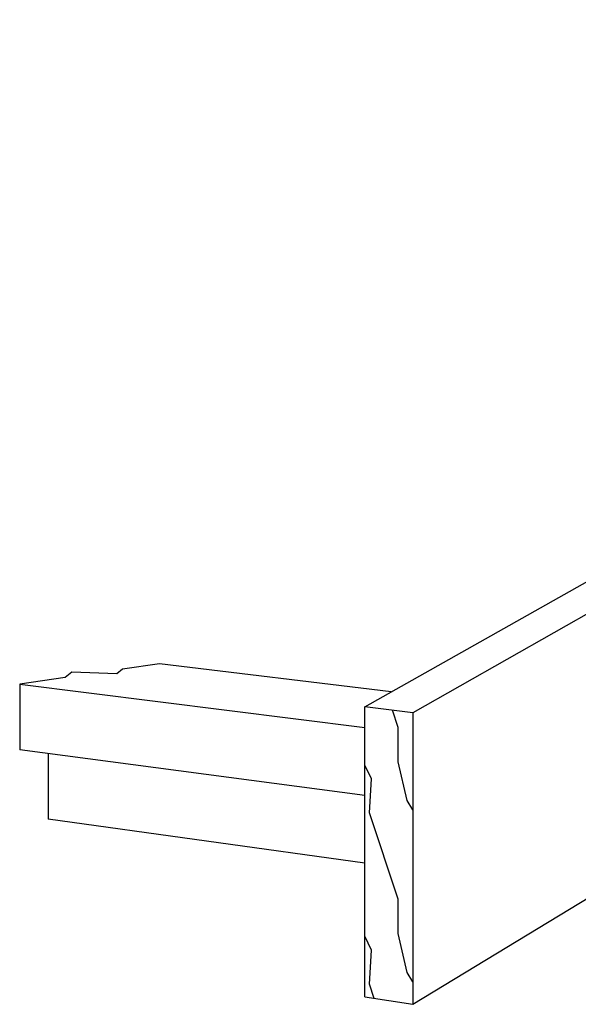
# Model space of a CAD drawing. Units: inches. Extents: x -322.276 to -321.296, y 419.512 to 419.923.
# Drawn here: x -322.276 to -322.183, y 419.759 to 419.923 of the extents above; entities that cross this region are included whole.
import ezdxf

# ---------------------------------------------------------------- set-up
doc = ezdxf.new("R2010")
doc.units = ezdxf.units.IN
doc.header["$LTSCALE"] = 0.03
doc.header["$MEASUREMENT"] = 0
doc.layers.add('Layer1', color=7, linetype='Continuous')

msp = doc.modelspace()

# ---------------------------------------------------------------- linework, layer by layer
at = {"layer": 'Layer1'}
for p, q in [((-322.21823, 419.80849), (-322.01497, 419.92316)), ((-322.00742, 419.92283), (-322.21021, 419.80751)), ((-322.26705, 419.81426), (-322.26817, 419.81337)), ((-322.25955, 419.81399), (-322.26705, 419.81426)), ((-322.25861, 419.81476), (-322.25955, 419.81399)), ((-322.25245, 419.81566), (-322.25861, 419.81476)), ((-322.21382, 419.81098), (-322.25245, 419.81566)), ((-322.26817, 419.81337), (-322.27576, 419.81226)), ((-322.27576, 419.81226), (-322.21823, 419.80505)), ((-322.27576, 419.81226), (-322.27576, 419.80135)), ((-322.21823, 419.7601), (-322.21823, 419.80849)), ((-322.21021, 419.80751), (-322.21823, 419.80849)), ((-322.21264, 419.80506), (-322.2136, 419.80792)), ((-322.21021, 419.80751), (-322.21021, 419.75887)), ((-322.21265, 419.79934), (-322.21265, 419.80508)), ((-322.21823, 419.79372), (-322.27576, 419.80135)), ((-322.27099, 419.80072), (-322.27099, 419.78977)), ((-322.21117, 419.79285), (-322.21265, 419.79935)), ((-322.21708, 419.79649), (-322.21823, 419.79878)), ((-322.21744, 419.79082), (-322.21708, 419.79649)), ((-322.21021, 419.75887), (-322.14864, 419.79633)), ((-322.21021, 419.79133), (-322.21117, 419.79285)), ((-322.21823, 419.78239), (-322.27099, 419.78977)), ((-322.21264, 419.7764), (-322.21743, 419.7908)), ((-322.21265, 419.77068), (-322.21265, 419.77641)), ((-322.21708, 419.76791), (-322.21823, 419.77022)), ((-322.21117, 419.76416), (-322.21265, 419.77069)), ((-322.21744, 419.76224), (-322.21708, 419.7679)), ((-322.21021, 419.76262), (-322.21117, 419.76416)), ((-322.21665, 419.75986), (-322.21743, 419.76222)), ((-322.21823, 419.7601), (-322.21021, 419.75887))]:
    msp.add_line(p, q, dxfattribs=at)

doc.saveas('drawing.dxf')
